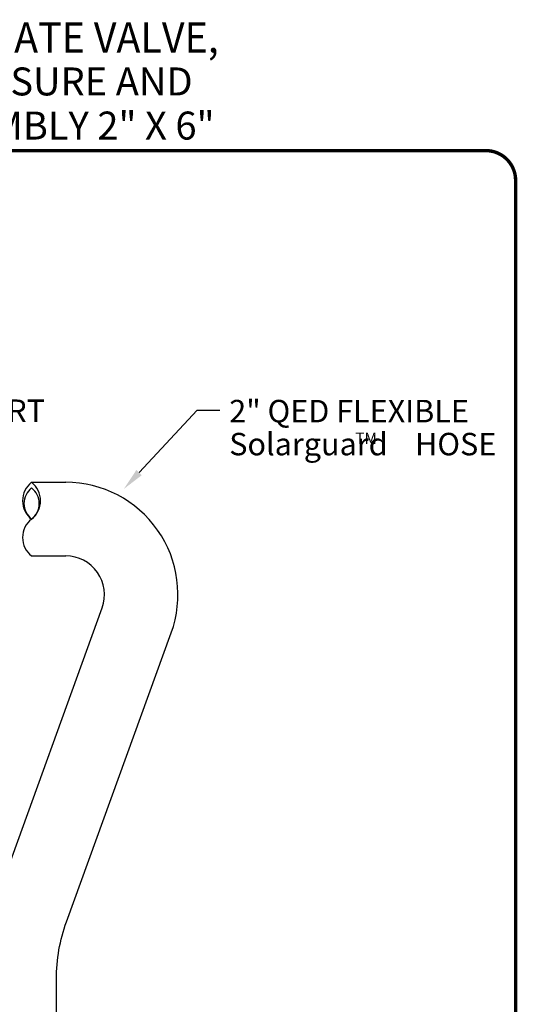
# Model space of a CAD drawing. Units: inches. Extents: x 0.5 to 8, y 0 to 10.7.
# Drawn here: x 5.8 to 8, y 6.3 to 10.7 of the extents above; entities that cross this region are included whole.
import ezdxf
from ezdxf.enums import TextEntityAlignment as Align

# ---------------------------------------------------------------- set-up
doc = ezdxf.new("R2010")
doc.units = ezdxf.units.IN
doc.header["$LTSCALE"] = 0.15
doc.header["$MEASUREMENT"] = 0
doc.styles.add('logo', font='ARIALN.TTF')
doc.styles.add('ROMANT', font='romant')

msp = doc.modelspace()

# ---------------------------------------------------------------- linework, layer by layer
for p, q in [((6.2827, 8.6941), (6.5421, 8.9716)), ((6.5421, 8.9716), (6.6421, 8.9716)), ((5.8033, 8.6507), (5.9559, 8.6507)), ((5.8033, 8.3228), (5.9559, 8.3228))]:
    msp.add_line(p, q)
at = {"color": 7, "const_width": 0.0153}
msp.add_lwpolyline([(0.4727, 9.9957, -0.414214), (0.6055, 10.1285), (7.829, 10.1285, -0.414214), (7.9619, 9.9957), (7.9619, 0.1408, -0.414214), (7.829, 0.008), (0.6055, 0.008, -0.414214), (0.4727, 0.1408)], format="xyb", close=True, dxfattribs=at)
for points in [[(5.5867, 6.4734, -0.078837), (5.6508, 6.8051), (6.1177, 8.092)], [(5.914, 5.5402), (5.914, 6.4375, -0.087237), (5.959, 6.6933), (6.426, 7.9802)]]:
    msp.add_lwpolyline(points, format="xyb")
for centre, radius, start, end in [((5.8674, 8.5688), 0.1041, 128.0362, 231.9638), ((5.7392, 8.5688), 0.1041, 308.0362, 51.9638), ((5.9559, 8.1507), 0.5, 340.0573, 90), ((5.8577, 8.5563), 0.0883, 128.0362, 231.9638), ((5.7489, 8.5563), 0.0883, 308.0362, 51.9638), ((5.8674, 8.4048), 0.1041, 128.0362, 231.9638), ((5.9559, 8.1507), 0.1721, 340.0573, 90)]:
    msp.add_arc(centre, radius, start, end)
msp.add_solid([(6.2949, 8.6827), (6.2705, 8.7055), (6.2144, 8.621)])

# ---------------------------------------------------------------- texts
at = {"ltscale": 0.13, "style": 'ROMANT', "width": 0.95}
msp.add_text('Accu-Flo WELLHEAD, 2" VERTICAL PVC WITH 2" GATE VALVE, ', height=0.135711, dxfattribs=at).set_placement((4.2132, 10.6146), align=Align.MIDDLE)
at = {"style": 'ROMANT'}
for s, p in [('QUICK CONNECT FOR STATIC AND IMPACT PRESSURE AND', (4.216, 10.4204)), ('LABCOCK VALVE FOR TEMPERATURE. FULL ASSEMBLY 2" X 6"', (4.216, 10.2239))]:
    msp.add_text(s, height=0.124545, dxfattribs=at).set_placement(p, align=Align.MIDDLE)
at = {"color": 7, "style": 'logo'}
for s, height, p in [('PRESSURE PORT', 0.1, (4.7952, 8.9197)), ('2" QED FLEXIBLE  ', 0.1, (6.6847, 8.918)), ('Solarguard    HOSE', 0.1, (6.6847, 8.771)), ('TM', 0.05, (7.247, 8.8222))]:
    msp.add_text(s, height=height, dxfattribs=at).set_placement(p)

doc.saveas('drawing.dxf')
